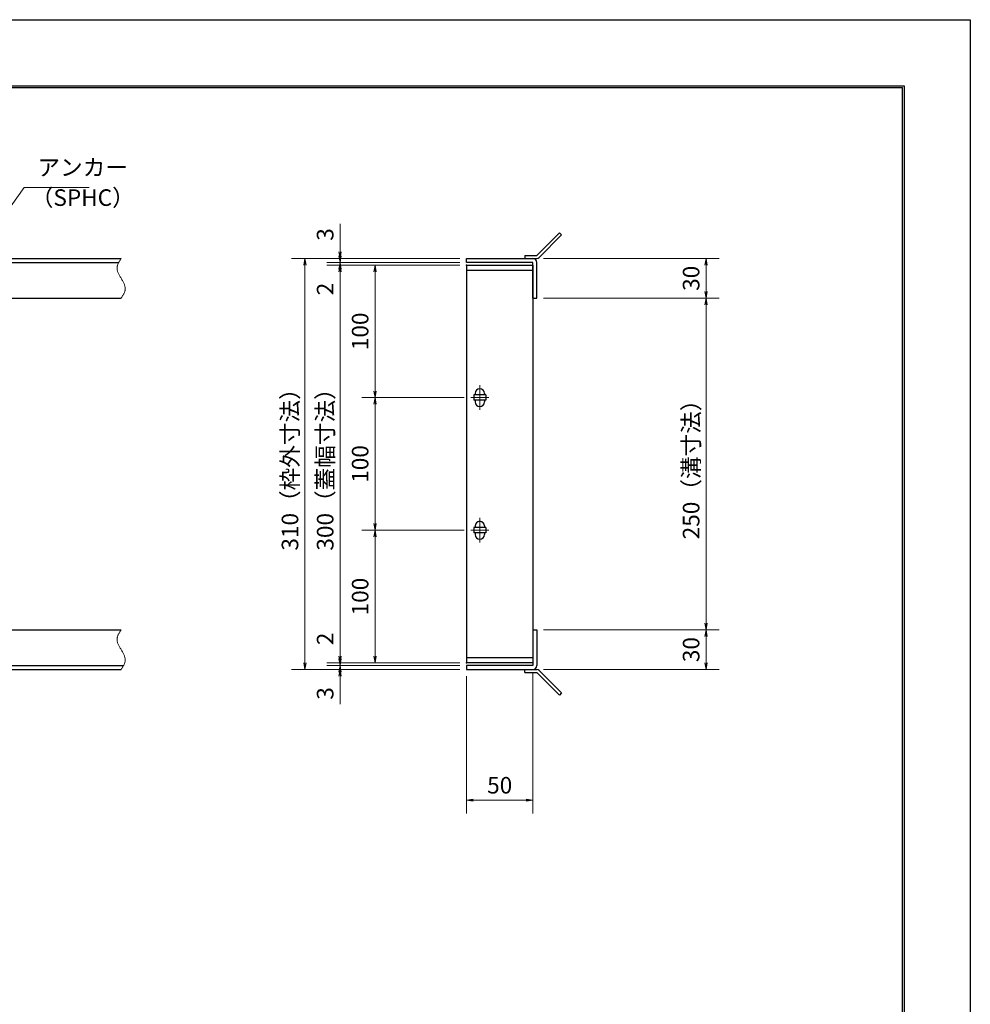
# Model space of a CAD drawing. Extents: x 0 to 2100, y 0 to 1485.
# Drawn here: x 1383 to 2100, y 742 to 1485 of the extents above; entities that cross this region are included whole.
import ezdxf

# ---------------------------------------------------------------- set-up
doc = ezdxf.new("R2010")
doc.units = 0
doc.header["$LTSCALE"] = 15
doc.header["$MEASUREMENT"] = 0
doc.linetypes.add('CENTER', pattern=[2, 1.25, -0.25, 0.25, -0.25])
doc.linetypes.add('PHANTOM', pattern=[2.5, 1.25, -0.25, 0.25, -0.25, 0.25, -0.25])
doc.layers.get('0').update_dxf_attribs({"color": 5, "linetype": 'CONTINUOUS'})
doc.layers.get('DEFPOINTS').update_dxf_attribs({"color": 250, "linetype": 'CONTINUOUS'})
doc.layers.add('7-図\u3000枠', color=160, linetype='CONTINUOUS')
for name, color, linetype, lineweight in [('アンカー', 7, 'CONTINUOUS', 25), ('中心線', 6, 'CENTER', 18), ('寸法注釈', 30, 'CONTINUOUS', 18), ('想像線', 252, 'PHANTOM', 15), ('枠', 7, 'CONTINUOUS', 25), ('蓋', 5, 'CONTINUOUS', 25)]:
    doc.layers.add(name, color=color, linetype=linetype, lineweight=lineweight)
doc.styles.add('BIGFONT', font='romans.shx', dxfattribs={"width": 0.7336, "bigfont": 'extfont.shx'})
doc.styles.get("Standard").update_dxf_attribs({"font": 'ROMANS.SHX', "width": 0.8, "height": 12.5, "bigfont": 'EXTFONT.SHX'})
doc.dimstyles.get("Standard").update_dxf_attribs({"dimscale": 5, "dimtxt": 12.5, "dimasz": 2, "dimexe": 0.5, "dimexo": 0.5, "dimgap": 0.5, "dimtad": 3, "dimdec": 4, "dimdsep": 46, "dimtxsty": 'Standard', "dimblk1": 'OPEN', "dimblk2": 'OPEN', "dimsah": 1, "dimcen": 0, "dimclrd": 30, "dimclre": 30, "dimclrt": 256, "dimadec": 4, "dimazin": 2, "dimtfac": 1, "dimtdec": 4, "dimtmove": 0, "dimatfit": 3, "dimldrblk": 'OPEN', "dimfxl": 0, "dimtolj": 1, "dimlwd": -1, "dimlwe": -1, "dimarcsym": 0})

# ---------------------------------------------------------------- blocks, each defined once
blk = doc.blocks.new('_OPEN')
at = {"color": 0, "linetype": 'ByBlock'}
for p, q in [((-1, 0.17), (0, 0)), ((0, 0), (-1, -0.17)), ((0, 0), (-1, 0))]:
    blk.add_line(p, q, dxfattribs=at)
blk = doc.blocks.new('*D109')
at = {"layer": 'DEFPOINTS', "color": 0}
for p in [(1624.68, 1304.98), (1720.06, 1304.98), (1720.06, 1301.98)]:
    blk.add_point(p, dxfattribs=at)
at = {"layer": '寸法注釈', "color": 30}
for p, q in [((1624.68, 1309.98), (1624.68, 1331.09)), ((1715.06, 1304.98), (1614.68, 1304.98)), ((1715.06, 1301.98), (1614.68, 1301.98)), ((1624.68, 1301.98), (1624.68, 1304.98)), ((1624.68, 1296.98), (1624.68, 1291.98))]:
    blk.add_line(p, q, dxfattribs=at)
at = {"layer": '寸法注釈', "color": 30, "xscale": 5, "yscale": 5, "zscale": 5}
for p, rotation in [((1624.68, 1304.98), 270), ((1624.68, 1301.98), 90)]:
    blk.add_blockref('_OPEN', p, dxfattribs=dict(at, rotation=rotation))
at = {"layer": '寸法注釈', "color": 7, "insert": (1613.43, 1323.03), "char_height": 12.5, "attachment_point": 5, "rotation": 90, "style": 'BIGFONT'}
blk.add_mtext('\\A1;3', dxfattribs=at)
blk = doc.blocks.new('_Dot')
at = {"color": 0, "linetype": 'ByBlock', "lineweight": -2}
blk.add_line((-0.5, 0), (-1, 0), dxfattribs=at)
at = {"color": 0, "linetype": 'ByBlock', "const_width": 0.5}
blk.add_lwpolyline([(-0.25, 0, 1), (0.25, 0, 1)], format="xyb", close=True, dxfattribs=at)
blk = doc.blocks.new('*D110')
at = {"layer": 'DEFPOINTS', "color": 0}
for p in [(1624.68, 1299.98), (1720.06, 1301.98), (1720.06, 1299.98)]:
    blk.add_point(p, dxfattribs=at)
at = {"layer": '寸法注釈', "color": 30}
for p, q in [((1624.68, 1306.98), (1624.68, 1311.98)), ((1715.06, 1301.98), (1614.68, 1301.98)), ((1715.06, 1299.98), (1614.68, 1299.98)), ((1624.68, 1301.98), (1624.68, 1299.98)), ((1624.68, 1294.98), (1624.68, 1273.86))]:
    blk.add_line(p, q, dxfattribs=at)
at = {"layer": '寸法注釈', "color": 30, "xscale": 5, "yscale": 5, "zscale": 5}
for p, rotation in [((1624.68, 1301.98), 270), ((1624.68, 1299.98), 90)]:
    blk.add_blockref('_OPEN', p, dxfattribs=dict(at, rotation=rotation))
at = {"layer": '寸法注釈', "color": 7, "insert": (1613.43, 1281.92), "char_height": 12.5, "attachment_point": 5, "rotation": 90, "style": 'BIGFONT'}
blk.add_mtext('\\A1;2', dxfattribs=at)
blk = doc.blocks.new('*D111')
at = {"layer": 'DEFPOINTS', "color": 0}
for p in [(1720.06, 1299.98), (1624.68, 999.98), (1720.06, 999.98)]:
    blk.add_point(p, dxfattribs=at)
at = {"layer": '寸法注釈', "color": 30}
for p, q in [((1715.06, 1299.98), (1614.68, 1299.98)), ((1624.68, 1294.98), (1624.68, 1004.98)), ((1715.06, 999.98), (1614.68, 999.98))]:
    blk.add_line(p, q, dxfattribs=at)
at = {"layer": '寸法注釈', "color": 30, "xscale": 5, "yscale": 5, "zscale": 5}
for p, rotation in [((1624.68, 1299.98), 90), ((1624.68, 999.98), 270)]:
    blk.add_blockref('_OPEN', p, dxfattribs=dict(at, rotation=rotation))
at = {"layer": '寸法注釈', "color": 7, "insert": (1613.43, 1149.98), "char_height": 12.5, "attachment_point": 5, "rotation": 90, "style": 'BIGFONT'}
blk.add_mtext('\\A1;300（蓋幅寸法）', dxfattribs=at)
blk = doc.blocks.new('*D112')
at = {"layer": 'DEFPOINTS', "color": 0}
for p in [(1624.68, 999.98), (1720.06, 999.98), (1720.06, 997.98)]:
    blk.add_point(p, dxfattribs=at)
at = {"layer": '寸法注釈', "color": 30}
for p, q in [((1624.68, 1004.98), (1624.68, 1026.09)), ((1715.06, 999.98), (1614.68, 999.98)), ((1715.06, 997.98), (1614.68, 997.98)), ((1624.68, 997.98), (1624.68, 999.98)), ((1624.68, 992.98), (1624.68, 987.98))]:
    blk.add_line(p, q, dxfattribs=at)
at = {"layer": '寸法注釈', "color": 30, "xscale": 5, "yscale": 5, "zscale": 5}
for p, rotation in [((1624.68, 999.98), 270), ((1624.68, 997.98), 90)]:
    blk.add_blockref('_OPEN', p, dxfattribs=dict(at, rotation=rotation))
at = {"layer": '寸法注釈', "color": 7, "insert": (1613.43, 1018.03), "char_height": 12.5, "attachment_point": 5, "rotation": 90, "style": 'BIGFONT'}
blk.add_mtext('\\A1;2', dxfattribs=at)
blk = doc.blocks.new('*D113')
at = {"layer": 'DEFPOINTS', "color": 0}
for p in [(1624.68, 994.98), (1720.06, 997.98), (1720.06, 994.98)]:
    blk.add_point(p, dxfattribs=at)
at = {"layer": '寸法注釈', "color": 30}
for p, q in [((1624.68, 1002.98), (1624.68, 1007.98)), ((1715.06, 997.98), (1614.68, 997.98)), ((1715.06, 994.98), (1614.68, 994.98)), ((1624.68, 997.98), (1624.68, 994.98)), ((1624.68, 989.98), (1624.68, 968.86))]:
    blk.add_line(p, q, dxfattribs=at)
at = {"layer": '寸法注釈', "color": 30, "xscale": 5, "yscale": 5, "zscale": 5}
for p, rotation in [((1624.68, 997.98), 270), ((1624.68, 994.98), 90)]:
    blk.add_blockref('_OPEN', p, dxfattribs=dict(at, rotation=rotation))
at = {"layer": '寸法注釈', "color": 7, "insert": (1613.43, 976.92), "char_height": 12.5, "attachment_point": 5, "rotation": 90, "style": 'BIGFONT'}
blk.add_mtext('\\A1;3', dxfattribs=at)
blk = doc.blocks.new('*D116')
at = {"layer": 'DEFPOINTS', "color": 0}
for p in [(1773.11, 1274.98), (1773.06, 1024.98), (1900.68, 1024.98)]:
    blk.add_point(p, dxfattribs=at)
at = {"layer": '寸法注釈', "color": 30}
for p, q in [((1778.11, 1274.98), (1910.68, 1274.98)), ((1900.68, 1269.98), (1900.68, 1029.98)), ((1778.06, 1024.98), (1910.68, 1024.98))]:
    blk.add_line(p, q, dxfattribs=at)
at = {"layer": '寸法注釈', "color": 30, "xscale": 5, "yscale": 5, "zscale": 5}
for p, rotation in [((1900.68, 1274.98), 90), ((1900.68, 1024.98), 270)]:
    blk.add_blockref('_OPEN', p, dxfattribs=dict(at, rotation=rotation))
at = {"layer": '寸法注釈', "color": 7, "insert": (1889.43, 1149.98), "char_height": 12.5, "attachment_point": 5, "rotation": 90, "style": 'BIGFONT'}
blk.add_mtext('\\A1;250（溝寸法）', dxfattribs=at)
blk = doc.blocks.new('*D117')
at = {"layer": 'DEFPOINTS', "color": 0}
for p in [(1720.06, 1304.98), (1598.15, 994.98), (1720.06, 994.98)]:
    blk.add_point(p, dxfattribs=at)
at = {"layer": '寸法注釈', "color": 30}
for p, q in [((1715.06, 1304.98), (1588.15, 1304.98)), ((1598.15, 1299.98), (1598.15, 999.98)), ((1715.06, 994.98), (1588.15, 994.98))]:
    blk.add_line(p, q, dxfattribs=at)
at = {"layer": '寸法注釈', "color": 30, "xscale": 5, "yscale": 5, "zscale": 5}
for p, rotation in [((1598.15, 1304.98), 90), ((1598.15, 994.98), 270)]:
    blk.add_blockref('_OPEN', p, dxfattribs=dict(at, rotation=rotation))
at = {"layer": '寸法注釈', "color": 7, "insert": (1586.9, 1149.98), "char_height": 12.5, "attachment_point": 5, "rotation": 90, "style": 'BIGFONT'}
blk.add_mtext('\\A1;310（枠外寸法）', dxfattribs=at)
blk = doc.blocks.new('A$C4F066A7F')
at = {"layer": 'アンカー'}
for p, q in [((0, 19.3), (9.05, 19.3)), ((0, 17), (0, 19.3)), ((0, 17), (9.05, 17)), ((26.05, 0), (9.05, 17)), ((27.68, 1.63), (10.67, 18.63)), ((27.68, 1.63), (26.05, 0))]:
    blk.add_line(p, q, dxfattribs=at)
blk.add_arc((9.05, 17), 2.3, 45, 90, dxfattribs=at)
blk = doc.blocks.new('*D118')
at = {"layer": 'DEFPOINTS', "color": 0}
for p in [(1773.06, 1024.98), (1773.11, 994.98), (1900.68, 994.98)]:
    blk.add_point(p, dxfattribs=at)
at = {"layer": '寸法注釈', "color": 30}
for p, q in [((1778.06, 1024.98), (1910.68, 1024.98)), ((1900.68, 1019.98), (1900.68, 999.98)), ((1778.11, 994.98), (1910.68, 994.98))]:
    blk.add_line(p, q, dxfattribs=at)
at = {"layer": '寸法注釈', "color": 30, "xscale": 5, "yscale": 5, "zscale": 5}
for p, rotation in [((1900.68, 1024.98), 90), ((1900.68, 994.98), 270)]:
    blk.add_blockref('_OPEN', p, dxfattribs=dict(at, rotation=rotation))
at = {"layer": '寸法注釈', "color": 7, "insert": (1889.43, 1009.98), "char_height": 12.5, "attachment_point": 5, "rotation": 90, "style": 'BIGFONT'}
blk.add_mtext('\\A1;30', dxfattribs=at)
blk = doc.blocks.new('*D119')
at = {"layer": 'DEFPOINTS', "color": 0}
for p in [(1773.11, 1304.98), (1773.11, 1274.98), (1900.68, 1274.98)]:
    blk.add_point(p, dxfattribs=at)
at = {"layer": '寸法注釈', "color": 30}
for p, q in [((1778.11, 1304.98), (1910.68, 1304.98)), ((1900.68, 1299.98), (1900.68, 1279.98)), ((1778.11, 1274.98), (1910.68, 1274.98))]:
    blk.add_line(p, q, dxfattribs=at)
at = {"layer": '寸法注釈', "color": 30, "xscale": 5, "yscale": 5, "zscale": 5}
for p, rotation in [((1900.68, 1304.98), 90), ((1900.68, 1274.98), 270)]:
    blk.add_blockref('_OPEN', p, dxfattribs=dict(at, rotation=rotation))
at = {"layer": '寸法注釈', "color": 7, "insert": (1889.43, 1289.98), "char_height": 12.5, "attachment_point": 5, "rotation": 90, "style": 'BIGFONT'}
blk.add_mtext('\\A1;30', dxfattribs=at)
blk = doc.blocks.new('A$C6EB770D1')
at = {"layer": 'アンカー'}
for p, q in [((26.05, 19.3), (9.05, 2.3)), ((27.68, 17.68), (10.67, 0.67)), ((27.68, 17.68), (26.05, 19.3)), ((0, 2.3), (9.05, 2.3)), ((0, 2.3), (0, 0)), ((0, 0), (9.05, 0))]:
    blk.add_line(p, q, dxfattribs=at)
blk.add_arc((9.05, 2.3), 2.3, 270, 315, dxfattribs=at)
blk = doc.blocks.new('*D124')
at = {"layer": 'DEFPOINTS', "color": 0}
for p in [(1720.06, 994.98), (1770.06, 997.98), (1770.06, 896.45)]:
    blk.add_point(p, dxfattribs=at)
at = {"layer": '寸法注釈', "color": 30}
for p, q in [((1720.06, 989.98), (1720.06, 886.45)), ((1770.06, 992.98), (1770.06, 886.45)), ((1725.06, 896.45), (1765.06, 896.45))]:
    blk.add_line(p, q, dxfattribs=at)
at = {"layer": '寸法注釈', "color": 30, "xscale": 5, "yscale": 5, "zscale": 5, "rotation": 180}
blk.add_blockref('_OPEN', (1720.06, 896.45), dxfattribs=at)
at = {"layer": '寸法注釈', "color": 30, "xscale": 5, "yscale": 5, "zscale": 5}
blk.add_blockref('_OPEN', (1770.06, 896.45), dxfattribs=at)
at = {"layer": '寸法注釈', "color": 7, "insert": (1745.06, 907.7), "char_height": 12.5, "attachment_point": 5, "style": 'BIGFONT'}
blk.add_mtext('\\A1;50', dxfattribs=at)
blk = doc.blocks.new('*D134')
at = {"layer": 'DEFPOINTS', "color": 0}
for p in [(1720.06, 1299.98), (1651.06, 1199.98), (1723.25, 1199.98)]:
    blk.add_point(p, dxfattribs=at)
at = {"layer": '寸法注釈', "color": 30}
for p, q in [((1715.06, 1299.98), (1641.06, 1299.98)), ((1651.06, 1294.98), (1651.06, 1204.98)), ((1718.25, 1199.98), (1641.06, 1199.98))]:
    blk.add_line(p, q, dxfattribs=at)
at = {"layer": '寸法注釈', "color": 30, "xscale": 5, "yscale": 5, "zscale": 5}
for p, rotation in [((1651.06, 1299.98), 90), ((1651.06, 1199.98), 270)]:
    blk.add_blockref('_OPEN', p, dxfattribs=dict(at, rotation=rotation))
at = {"layer": '寸法注釈', "color": 7, "insert": (1639.81, 1249.98), "char_height": 12.5, "attachment_point": 5, "rotation": 90, "style": 'BIGFONT'}
blk.add_mtext('\\A1;100', dxfattribs=at)
blk = doc.blocks.new('*D135')
at = {"layer": 'DEFPOINTS', "color": 0}
for p in [(1723.25, 1099.98), (1651.06, 999.98), (1720.06, 999.98)]:
    blk.add_point(p, dxfattribs=at)
at = {"layer": '寸法注釈', "color": 30}
for p, q in [((1718.25, 1099.98), (1641.06, 1099.98)), ((1651.06, 1094.98), (1651.06, 1004.98)), ((1715.06, 999.98), (1641.06, 999.98))]:
    blk.add_line(p, q, dxfattribs=at)
at = {"layer": '寸法注釈', "color": 30, "xscale": 5, "yscale": 5, "zscale": 5}
for p, rotation in [((1651.06, 1099.98), 90), ((1651.06, 999.98), 270)]:
    blk.add_blockref('_OPEN', p, dxfattribs=dict(at, rotation=rotation))
at = {"layer": '寸法注釈', "color": 7, "insert": (1639.81, 1049.98), "char_height": 12.5, "attachment_point": 5, "rotation": 90, "style": 'BIGFONT'}
blk.add_mtext('\\A1;100', dxfattribs=at)
blk = doc.blocks.new('*D136')
at = {"layer": 'DEFPOINTS', "color": 0}
for p in [(1723.25, 1199.98), (1651.06, 1099.98), (1723.25, 1099.98)]:
    blk.add_point(p, dxfattribs=at)
at = {"layer": '寸法注釈', "color": 30}
for p, q in [((1718.25, 1199.98), (1641.06, 1199.98)), ((1651.06, 1194.98), (1651.06, 1104.98)), ((1718.25, 1099.98), (1641.06, 1099.98))]:
    blk.add_line(p, q, dxfattribs=at)
at = {"layer": '寸法注釈', "color": 30, "xscale": 5, "yscale": 5, "zscale": 5}
for p, rotation in [((1651.06, 1199.98), 90), ((1651.06, 1099.98), 270)]:
    blk.add_blockref('_OPEN', p, dxfattribs=dict(at, rotation=rotation))
at = {"layer": '寸法注釈', "color": 7, "insert": (1639.81, 1149.98), "char_height": 12.5, "attachment_point": 5, "rotation": 90, "style": 'BIGFONT'}
blk.add_mtext('\\A1;100', dxfattribs=at)

msp = doc.modelspace()

# ---------------------------------------------------------------- linework, layer by layer
at = {"layer": '7-図\u3000枠', "color": 253}
for p, q in [((75, 1435), (2050, 1435)), ((76.25, 1433.75), (2048.75, 1433.75)), ((2048.75, 51.25), (2048.75, 1433.75)), ((2050, 1435), (2050, 50))]:
    msp.add_line(p, q, dxfattribs=at)
at = {"layer": 'DEFPOINTS'}
for p, q in [((0, 1485), (2100, 1485)), ((2100, 1485), (2100, 0))]:
    msp.add_line(p, q, dxfattribs=at)
at = {"layer": '中心線'}
for p, q in [((1730.06, 1209.28), (1730.06, 1190.67)), ((1736.87, 1199.98), (1723.25, 1199.98)), ((1730.06, 1109.28), (1730.06, 1090.67)), ((1736.87, 1099.98), (1723.25, 1099.98))]:
    msp.add_line(p, q, dxfattribs=at)
at = {"layer": '想像線'}
for points in [[(1459.55, 1304.98), (1456.47, 1298.2), (1459.55, 1289.98)], [(1459.55, 1274.98), (1462.63, 1281.75), (1459.55, 1289.98)], [(1459.55, 1024.98), (1456.47, 1018.2), (1459.55, 1009.98)], [(1459.55, 994.98), (1462.63, 1001.75), (1459.55, 1009.98)]]:
    msp.add_spline(points, degree=3, dxfattribs=at)
at = {"layer": '枠'}
for p, q in [((254.55, 1304.98), (1459.55, 1304.98)), ((257.55, 1301.98), (1457.71, 1301.98)), ((1720.06, 1301.98), (1720.06, 1304.98)), ((1720.06, 1304.98), (1770.06, 1304.98)), ((1770.06, 1301.98), (1720.06, 1301.98)), ((1770.06, 1274.98), (1770.06, 1301.98)), ((1773.06, 1274.98), (1773.06, 1301.98)), ((1254.55, 1274.98), (1459.55, 1274.98)), ((1770.06, 1274.98), (1773.06, 1274.98)), ((1254.55, 1024.98), (1459.55, 1024.98)), ((1770.06, 1024.98), (1773.06, 1024.98)), ((1770.06, 1024.98), (1770.06, 997.98)), ((1773.06, 1024.98), (1773.06, 997.98)), ((254.55, 994.98), (1459.55, 994.98)), ((257.55, 997.98), (1461.39, 997.98)), ((1720.06, 997.98), (1720.06, 994.98)), ((1770.06, 997.98), (1720.06, 997.98)), ((1720.06, 994.98), (1770.06, 994.98))]:
    msp.add_line(p, q, dxfattribs=at)
for centre, start, end in [((1770.06, 1301.98), 0, 90), ((1770.06, 997.98), 270, 0)]:
    msp.add_arc(centre, 3, start, end, dxfattribs=at)
at = {"layer": '蓋'}
for p, q in [((1720.06, 1299.98), (1720.06, 999.98)), ((1720.06, 1299.98), (1770.06, 1299.98)), ((1770.06, 1299.98), (1770.06, 999.98)), ((1770.06, 1295.98), (1720.06, 1295.98)), ((1726.56, 1203.23), (1726.56, 1201.98)), ((1733.56, 1203.23), (1733.56, 1201.98)), ((1725.56, 1201.98), (1725.56, 1197.98)), ((1734.56, 1201.98), (1725.56, 1201.98)), ((1734.56, 1197.98), (1725.56, 1197.98)), ((1726.56, 1197.98), (1726.56, 1196.73)), ((1733.56, 1197.98), (1733.56, 1196.73)), ((1734.56, 1201.98), (1734.56, 1197.98)), ((1734.56, 1101.98), (1725.56, 1101.98)), ((1725.56, 1101.98), (1725.56, 1097.98)), ((1726.56, 1103.23), (1726.56, 1101.98)), ((1733.56, 1103.23), (1733.56, 1101.98)), ((1734.56, 1101.98), (1734.56, 1097.98)), ((1734.56, 1097.98), (1725.56, 1097.98)), ((1726.56, 1097.98), (1726.56, 1096.73)), ((1733.56, 1097.98), (1733.56, 1096.73)), ((1720.06, 1003.98), (1770.06, 1003.98)), ((1770.06, 999.98), (1720.06, 999.98))]:
    msp.add_line(p, q, dxfattribs=at)
for centre, start, end in [((1730.06, 1203.23), 0, 180), ((1730.06, 1196.73), 180, 0), ((1730.06, 1103.23), 0, 180), ((1730.06, 1096.73), 180, 0)]:
    msp.add_arc(centre, 3.5, start, end, dxfattribs=at)
at = {"layer": '蓋', "color": 7}
for p in [(1720.06, 1299.98), (1720.06, 999.98)]:
    msp.add_point(p, dxfattribs=at)

# ---------------------------------------------------------------- block references
at = {"layer": 'アンカー'}
for name, p in [('A$C6EB770D1', (1764.06, 1304.98)), ('A$C4F066A7F', (1764.06, 975.67))]:
    msp.add_blockref(name, p, dxfattribs=at)

# ---------------------------------------------------------------- texts
at = {"layer": '寸法注釈', "color": 7, "char_height": 12.5, "attachment_point": 7, "style": 'BIGFONT'}
for s, insert in [('アンカー', (1396.42, 1363.47)), ('（SPHC）', (1391.43, 1340.68))]:
    msp.add_mtext(s, dxfattribs=dict(at, insert=insert))

# ---------------------------------------------------------------- dimensions: what is measured, and where the dimension line sits
at = {"layer": '寸法注釈'}
for base, p1, p2, override, picture, middle in [((1624.68, 1304.98), (1720.06, 1301.98), (1720.06, 1304.98), {"dimscale": 5, "dimtxt": 2.5, "dimasz": 1, "dimexe": 2, "dimexo": 1, "dimgap": 1, "dimtad": 3, "dimtih": 0, "dimtoh": 0, "dimdec": 1, "dimzin": 8, "dimtxsty": 'BIGFONT', "dimblk": 'Dot', "dimcen": -0.09, "dimclrd": 30, "dimclre": 30, "dimclrt": 7, "dimadec": 1, "dimtdec": 1, "dimtofl": 1, "dimldrblk": 'Dot', "dimtvp": 1, "dimtzin": 8}, '*D109', (1613.43, 1323.03)), ((1624.68, 1299.98), (1720.06, 1301.98), (1720.06, 1299.98), {"dimscale": 5, "dimtxt": 2.5, "dimasz": 1, "dimexe": 2, "dimexo": 1, "dimgap": 1, "dimtad": 3, "dimtih": 0, "dimtoh": 0, "dimdec": 1, "dimzin": 8, "dimtxsty": 'BIGFONT', "dimblk": 'Dot', "dimcen": -0.09, "dimclrd": 30, "dimclre": 30, "dimclrt": 7, "dimadec": 1, "dimtdec": 1, "dimtofl": 1, "dimldrblk": 'Dot', "dimtvp": 1, "dimtzin": 8}, '*D110', (1613.43, 1281.92)), ((1651.06, 1199.98), (1720.06, 1299.98), (1723.25, 1199.98), {"dimscale": 5, "dimtxt": 2.5, "dimasz": 1, "dimexe": 2, "dimexo": 1, "dimgap": 1, "dimtad": 3, "dimtih": 0, "dimtoh": 0, "dimdec": 1, "dimzin": 8, "dimtxsty": 'BIGFONT', "dimblk": 'Dot', "dimcen": -0.09, "dimclrd": 30, "dimclre": 30, "dimclrt": 7, "dimadec": 1, "dimtdec": 1, "dimtofl": 1, "dimldrblk": 'Dot', "dimtvp": 1, "dimtzin": 8}, '*D134', (1639.81, 1249.98)), ((1900.68, 1274.98), (1773.11, 1304.98), (1773.11, 1274.98), {"dimscale": 5, "dimtxt": 2.5, "dimasz": 1, "dimexe": 2, "dimexo": 1, "dimgap": 1, "dimtad": 3, "dimtih": 0, "dimtoh": 0, "dimdec": 1, "dimzin": 8, "dimtxsty": 'BIGFONT', "dimblk": 'Dot', "dimcen": -0.09, "dimclrd": 30, "dimclre": 30, "dimclrt": 7, "dimadec": 1, "dimtdec": 1, "dimtofl": 1, "dimldrblk": 'Dot', "dimtvp": 1, "dimtzin": 8}, '*D119', (1889.43, 1289.98)), ((1651.06, 1099.98), (1723.25, 1199.98), (1723.25, 1099.98), {"dimscale": 5, "dimtxt": 2.5, "dimasz": 1, "dimexe": 2, "dimexo": 1, "dimgap": 1, "dimtad": 3, "dimtih": 0, "dimtoh": 0, "dimdec": 1, "dimzin": 8, "dimtxsty": 'BIGFONT', "dimblk": 'Dot', "dimcen": -0.09, "dimclrd": 30, "dimclre": 30, "dimclrt": 7, "dimadec": 1, "dimtdec": 1, "dimtofl": 1, "dimldrblk": 'Dot', "dimtvp": 1, "dimtzin": 8}, '*D136', (1639.81, 1149.98)), ((1651.06, 999.98), (1723.25, 1099.98), (1720.06, 999.98), {"dimscale": 5, "dimtxt": 2.5, "dimasz": 1, "dimexe": 2, "dimexo": 1, "dimgap": 1, "dimtad": 3, "dimtih": 0, "dimtoh": 0, "dimdec": 1, "dimzin": 8, "dimtxsty": 'BIGFONT', "dimblk": 'Dot', "dimcen": -0.09, "dimclrd": 30, "dimclre": 30, "dimclrt": 7, "dimadec": 1, "dimtdec": 1, "dimtofl": 1, "dimtmove": 1, "dimldrblk": 'Dot', "dimtvp": 1, "dimtzin": 8}, '*D135', (1639.81, 1049.98)), ((1624.68, 999.98), (1720.06, 997.98), (1720.06, 999.98), {"dimscale": 5, "dimtxt": 2.5, "dimasz": 1, "dimexe": 2, "dimexo": 1, "dimgap": 1, "dimtad": 3, "dimtih": 0, "dimtoh": 0, "dimdec": 1, "dimzin": 8, "dimtxsty": 'BIGFONT', "dimblk": 'Dot', "dimcen": -0.09, "dimclrd": 30, "dimclre": 30, "dimclrt": 7, "dimadec": 1, "dimtdec": 1, "dimtofl": 1, "dimldrblk": 'Dot', "dimtvp": 1, "dimtzin": 8}, '*D112', (1613.43, 1018.03)), ((1900.68, 994.98), (1773.06, 1024.98), (1773.11, 994.98), {"dimscale": 5, "dimtxt": 2.5, "dimasz": 1, "dimexe": 2, "dimexo": 1, "dimgap": 1, "dimtad": 3, "dimtih": 0, "dimtoh": 0, "dimdec": 1, "dimzin": 8, "dimtxsty": 'BIGFONT', "dimblk": 'Dot', "dimcen": -0.09, "dimclrd": 30, "dimclre": 30, "dimclrt": 7, "dimadec": 1, "dimtdec": 1, "dimtofl": 1, "dimtmove": 1, "dimldrblk": 'Dot', "dimtvp": 1, "dimtzin": 8}, '*D118', (1889.43, 1009.98)), ((1624.68, 994.98), (1720.06, 997.98), (1720.06, 994.98), {"dimscale": 5, "dimtxt": 2.5, "dimasz": 1, "dimexe": 2, "dimexo": 1, "dimgap": 1, "dimtad": 3, "dimtih": 0, "dimtoh": 0, "dimdec": 1, "dimzin": 8, "dimtxsty": 'BIGFONT', "dimblk": 'Dot', "dimcen": -0.09, "dimclrd": 30, "dimclre": 30, "dimclrt": 7, "dimadec": 1, "dimtdec": 1, "dimtofl": 1, "dimldrblk": 'Dot', "dimtvp": 1, "dimtzin": 8}, '*D113', (1613.43, 976.92))]:
    dim = msp.add_linear_dim(base=base, p1=p1, p2=p2, angle=90, dimstyle='Standard', override=override, dxfattribs=at)
    dim.commit()
    dim.dimension.update_dxf_attribs({"geometry": picture, "text_midpoint": middle})
for base, p1, p2, text, override, picture, middle in [((1598.15, 994.98), (1720.06, 1304.98), (1720.06, 994.98), '<>（枠外寸法）', {"dimscale": 5, "dimtxt": 2.5, "dimasz": 1, "dimexe": 2, "dimexo": 1, "dimgap": 1, "dimtad": 3, "dimtih": 0, "dimtoh": 0, "dimdec": 1, "dimzin": 8, "dimtxsty": 'BIGFONT', "dimblk": 'Dot', "dimcen": -0.09, "dimclrd": 30, "dimclre": 30, "dimclrt": 7, "dimadec": 1, "dimtdec": 1, "dimtofl": 1, "dimldrblk": 'Dot', "dimtvp": 1, "dimtzin": 8}, '*D117', (1586.9, 1149.98)), ((1624.68, 999.98), (1720.06, 1299.98), (1720.06, 999.98), '<>（蓋幅寸法）', {"dimscale": 5, "dimtxt": 2.5, "dimasz": 1, "dimexe": 2, "dimexo": 1, "dimgap": 1, "dimtad": 3, "dimtih": 0, "dimtoh": 0, "dimdec": 1, "dimzin": 8, "dimtxsty": 'BIGFONT', "dimblk": 'Dot', "dimcen": -0.09, "dimclrd": 30, "dimclre": 30, "dimclrt": 7, "dimadec": 1, "dimtdec": 1, "dimtofl": 1, "dimtmove": 1, "dimldrblk": 'Dot', "dimtvp": 1, "dimtzin": 8}, '*D111', (1613.43, 1149.98)), ((1900.68, 1024.98), (1773.11, 1274.98), (1773.06, 1024.98), '<>（溝寸法）', {"dimscale": 5, "dimtxt": 2.5, "dimasz": 1, "dimexe": 2, "dimexo": 1, "dimgap": 1, "dimtad": 3, "dimtih": 0, "dimtoh": 0, "dimdec": 1, "dimzin": 8, "dimtxsty": 'BIGFONT', "dimblk": 'Dot', "dimcen": -0.09, "dimclrd": 30, "dimclre": 30, "dimclrt": 7, "dimadec": 1, "dimtdec": 1, "dimtofl": 1, "dimtmove": 1, "dimldrblk": 'Dot', "dimtvp": 1, "dimtzin": 8}, '*D116', (1889.43, 1149.98))]:
    dim = msp.add_linear_dim(base=base, p1=p1, p2=p2, angle=90, text=text, dimstyle='Standard', override=override, dxfattribs=at)
    dim.commit()
    dim.dimension.update_dxf_attribs({"geometry": picture, "text_midpoint": middle})
dim = msp.add_linear_dim(base=(1770.06, 896.45), p1=(1720.06, 994.98), p2=(1770.06, 997.98), dimstyle='Standard', override={"dimscale": 5, "dimtxt": 2.5, "dimasz": 1, "dimexe": 2, "dimexo": 1, "dimgap": 1, "dimtad": 3, "dimtih": 0, "dimtoh": 0, "dimdec": 1, "dimzin": 8, "dimtxsty": 'BIGFONT', "dimblk": 'Dot', "dimcen": -0.09, "dimclrd": 30, "dimclre": 30, "dimclrt": 7, "dimadec": 1, "dimtdec": 1, "dimtofl": 1, "dimldrblk": 'Dot', "dimtvp": 1, "dimtzin": 8}, dxfattribs=at)
dim.commit()
dim.dimension.update_dxf_attribs({"geometry": '*D124', "text_midpoint": (1745.06, 907.7)})

# ---------------------------------------------------------------- leaders
at = {"layer": '寸法注釈', "annotation_type": 0, "has_hookline": 1, "hookline_direction": 0, "text_width": 39.13}
msp.add_leader([(1362.05, 1324.28), (1386.42, 1358.47), (1391.42, 1358.47)], dimstyle='Standard', override={"dimscale": 5, "dimtxt": 2.5, "dimasz": 1, "dimexe": 2, "dimexo": 1, "dimgap": 1, "dimtad": 3, "dimtih": 0, "dimtoh": 0, "dimdec": 1, "dimlfac": 0.2, "dimzin": 8, "dimtxsty": 'BIGFONT', "dimcen": -0.09, "dimclrd": 30, "dimclre": 30, "dimclrt": 7, "dimadec": 1, "dimtdec": 1, "dimtofl": 1, "dimldrblk": 'Dot', "dimtvp": 1, "dimtzin": 8}, dxfattribs=at)

doc.saveas('drawing.dxf')
